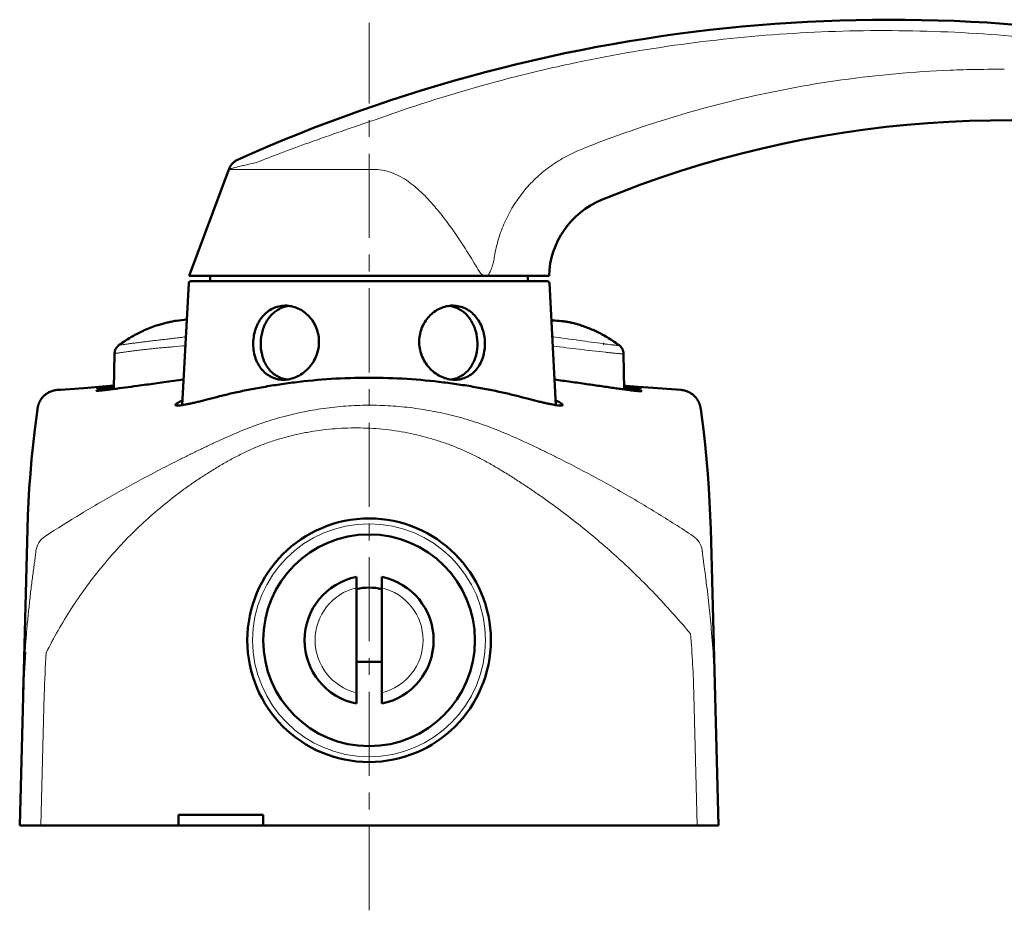
# Model space of a CAD drawing. Units: millimetres. Extents: x -350 to 400, y -281 to 282.
# Drawn here: x 208 to 301, y -265 to -181 of the extents above; entities that cross this region are included whole.
import ezdxf

# ---------------------------------------------------------------- set-up
doc = ezdxf.new("R2010")
doc.units = ezdxf.units.MM
doc.header["$LTSCALE"] = 0.25
doc.linetypes.add('CENTER', pattern=[50.8, 31.75, -6.35, 6.35, -6.35])
doc.layers.add('Layer0016', color=7, linetype='Continuous')

# ---------------------------------------------------------------- blocks, each defined once
blk = doc.blocks.new('DC_GROUP_K423CM_30')
at = {"layer": 'Layer0016', "color": 3, "linetype": 'Continuous', "lineweight": 50}
for p, q in [((228.26, -194.346), (228.19, -194.383)), ((227.549, -195.087), (227.512, -195.177)), ((227.59, -195), (227.549, -195.087)), ((227.636, -194.918), (227.59, -195)), ((227.687, -194.84), (227.636, -194.918)), ((227.741, -194.766), (227.687, -194.84)), ((227.799, -194.698), (227.741, -194.766)), ((227.859, -194.633), (227.799, -194.698)), ((227.922, -194.574), (227.859, -194.633)), ((227.987, -194.519), (227.922, -194.574)), ((228.054, -194.469), (227.987, -194.519)), ((228.122, -194.424), (228.054, -194.469)), ((228.19, -194.383), (228.122, -194.424))]:
    blk.add_line(p, q, dxfattribs=at)
blk = doc.blocks.new('DC_GROUP_K423CM_31')
at = {"layer": 'Layer0016', "color": 3, "linetype": 'Continuous', "lineweight": 50}
for p, q in [((216.897, -212.022), (216.865, -212.066)), ((216.93, -211.979), (216.897, -212.022)), ((216.966, -211.938), (216.93, -211.979)), ((217.004, -211.9), (216.966, -211.938)), ((217.043, -211.863), (217.004, -211.9)), ((217.085, -211.829), (217.043, -211.863)), ((217.112, -211.808), (217.085, -211.829)), ((216.701, -212.579), (216.7, -212.6)), ((216.704, -212.524), (216.701, -212.579)), ((216.711, -212.47), (216.704, -212.524)), ((216.72, -212.416), (216.711, -212.47)), ((216.733, -212.363), (216.72, -212.416)), ((216.748, -212.311), (216.733, -212.363)), ((216.766, -212.259), (216.748, -212.311)), ((216.787, -212.209), (216.766, -212.259)), ((216.811, -212.16), (216.787, -212.209)), ((216.837, -212.113), (216.811, -212.16)), ((216.865, -212.066), (216.837, -212.113))]:
    blk.add_line(p, q, dxfattribs=at)
blk = doc.blocks.new('DC_GROUP_K423CM_33')
at = {"layer": 'Layer0016', "color": 3, "linetype": 'Continuous', "lineweight": 50}
for p, q in [((264.379, -211.847), (264.36, -211.832)), ((264.408, -211.87), (264.379, -211.847)), ((264.438, -211.896), (264.408, -211.87)), ((264.468, -211.924), (264.438, -211.896)), ((264.497, -211.954), (264.468, -211.924)), ((264.526, -211.987), (264.497, -211.954)), ((264.555, -212.021), (264.526, -211.987)), ((264.582, -212.058), (264.555, -212.021)), ((264.609, -212.096), (264.582, -212.058)), ((264.634, -212.137), (264.609, -212.096)), ((264.657, -212.18), (264.634, -212.137)), ((264.679, -212.225), (264.657, -212.18)), ((264.699, -212.271), (264.679, -212.225)), ((264.717, -212.319), (264.699, -212.271)), ((264.732, -212.369), (264.717, -212.319)), ((264.745, -212.42), (264.732, -212.369)), ((264.756, -212.473), (264.745, -212.42)), ((264.763, -212.527), (264.756, -212.473)), ((264.768, -212.581), (264.763, -212.527)), ((264.77, -212.625), (264.768, -212.581))]:
    blk.add_line(p, q, dxfattribs=at)
blk = doc.blocks.new('DC_GROUP_K423CM_35')
at = {"layer": 'Layer0016', "color": 3, "linetype": 'Continuous', "lineweight": 50}
for p, q in [((272.055, -217.825), (272.053, -217.811)), ((272.055, -217.83), (272.055, -217.825))]:
    blk.add_line(p, q, dxfattribs=at)
blk = doc.blocks.new('DC_GROUP_K423CM_36')
at = {"layer": 'Layer0016', "color": 3, "linetype": 'Continuous', "lineweight": 50}
for p, q in [((270.314, -216.06), (270.201, -216.049)), ((270.415, -216.076), (270.314, -216.06)), ((270.515, -216.096), (270.415, -216.076)), ((270.613, -216.122), (270.515, -216.096)), ((270.708, -216.152), (270.613, -216.122)), ((270.8, -216.186), (270.708, -216.152)), ((270.888, -216.224), (270.8, -216.186)), ((270.973, -216.264), (270.888, -216.224)), ((271.053, -216.308), (270.973, -216.264)), ((271.129, -216.354), (271.053, -216.308)), ((271.201, -216.401), (271.129, -216.354)), ((271.268, -216.45), (271.201, -216.401)), ((271.331, -216.5), (271.268, -216.45)), ((271.39, -216.551), (271.331, -216.5)), ((271.445, -216.602), (271.39, -216.551)), ((271.497, -216.653), (271.445, -216.602)), ((271.544, -216.703), (271.497, -216.653)), ((271.588, -216.754), (271.544, -216.703)), ((271.629, -216.803), (271.588, -216.754)), ((271.666, -216.851), (271.629, -216.803)), ((271.699, -216.898), (271.666, -216.851)), ((271.73, -216.943), (271.699, -216.898)), ((271.758, -216.986), (271.73, -216.943)), ((271.783, -217.027), (271.758, -216.986)), ((271.805, -217.067), (271.783, -217.027)), ((271.826, -217.104), (271.805, -217.067)), ((271.844, -217.139), (271.826, -217.104)), ((271.861, -217.173), (271.844, -217.139)), ((271.876, -217.204), (271.861, -217.173)), ((271.889, -217.234), (271.876, -217.204)), ((271.902, -217.262), (271.889, -217.234)), ((271.913, -217.288), (271.902, -217.262)), ((271.923, -217.313), (271.913, -217.288)), ((271.932, -217.337), (271.923, -217.313)), ((271.94, -217.359), (271.932, -217.337)), ((271.948, -217.38), (271.94, -217.359)), ((271.955, -217.4), (271.948, -217.38)), ((271.961, -217.419), (271.955, -217.4)), ((271.967, -217.437), (271.961, -217.419)), ((271.973, -217.455), (271.967, -217.437)), ((271.978, -217.471), (271.973, -217.455)), ((271.982, -217.487), (271.978, -217.471)), ((271.987, -217.502), (271.982, -217.487)), ((271.991, -217.516), (271.987, -217.502)), ((271.995, -217.53), (271.991, -217.516)), ((271.998, -217.543), (271.995, -217.53)), ((272.001, -217.555), (271.998, -217.543)), ((272.005, -217.567), (272.001, -217.555)), ((272.007, -217.579), (272.005, -217.567)), ((272.01, -217.59), (272.007, -217.579)), ((272.013, -217.6), (272.01, -217.59)), ((272.015, -217.611), (272.013, -217.6)), ((272.017, -217.621), (272.015, -217.611)), ((272.019, -217.63), (272.017, -217.621))]:
    blk.add_line(p, q, dxfattribs=at)
blk = doc.blocks.new('DC_GROUP_K423CM_37')
at = {"layer": 'Layer0016', "color": 3, "linetype": 'Continuous', "lineweight": 50}
for p, q in [((209.977, -216.649), (209.929, -216.7)), ((210.028, -216.598), (209.977, -216.649)), ((210.084, -216.547), (210.028, -216.598)), ((210.143, -216.496), (210.084, -216.547)), ((210.206, -216.447), (210.143, -216.496)), ((210.274, -216.398), (210.206, -216.447)), ((210.346, -216.35), (210.274, -216.398)), ((210.422, -216.305), (210.346, -216.35)), ((210.502, -216.262), (210.422, -216.305)), ((210.587, -216.221), (210.502, -216.262)), ((210.675, -216.184), (210.587, -216.221)), ((210.767, -216.15), (210.675, -216.184)), ((210.862, -216.12), (210.767, -216.15)), ((210.96, -216.095), (210.862, -216.12)), ((211.059, -216.075), (210.96, -216.095)), ((211.161, -216.059), (211.059, -216.075)), ((211.269, -216.049), (211.161, -216.059)), ((209.455, -217.611), (209.452, -217.621)), ((209.457, -217.601), (209.455, -217.611)), ((209.46, -217.59), (209.457, -217.601)), ((209.462, -217.579), (209.46, -217.59)), ((209.465, -217.567), (209.462, -217.579)), ((209.468, -217.555), (209.465, -217.567)), ((209.472, -217.543), (209.468, -217.555)), ((209.475, -217.53), (209.472, -217.543)), ((209.479, -217.516), (209.475, -217.53)), ((209.483, -217.502), (209.479, -217.516)), ((209.487, -217.487), (209.483, -217.502)), ((209.492, -217.471), (209.487, -217.487)), ((209.497, -217.455), (209.492, -217.471)), ((209.503, -217.437), (209.497, -217.455)), ((209.509, -217.419), (209.503, -217.437)), ((209.515, -217.4), (209.509, -217.419)), ((209.522, -217.38), (209.515, -217.4)), ((209.53, -217.359), (209.522, -217.38)), ((209.538, -217.336), (209.53, -217.359)), ((209.547, -217.313), (209.538, -217.336)), ((209.557, -217.288), (209.547, -217.313)), ((209.568, -217.261), (209.557, -217.288)), ((209.581, -217.233), (209.568, -217.261)), ((209.594, -217.203), (209.581, -217.233)), ((209.609, -217.172), (209.594, -217.203)), ((209.626, -217.138), (209.609, -217.172)), ((209.645, -217.102), (209.626, -217.138)), ((209.665, -217.065), (209.645, -217.102)), ((209.688, -217.025), (209.665, -217.065)), ((209.714, -216.984), (209.688, -217.025)), ((209.742, -216.94), (209.714, -216.984)), ((209.773, -216.895), (209.742, -216.94)), ((209.807, -216.848), (209.773, -216.895)), ((209.844, -216.8), (209.807, -216.848)), ((209.885, -216.75), (209.844, -216.8)), ((209.929, -216.7), (209.885, -216.75)), ((209.452, -217.621), (209.448, -217.639))]:
    blk.add_line(p, q, dxfattribs=at)
blk = doc.blocks.new('DC_GROUP_K423CM_39')
at = {"layer": 'Layer0016', "color": 3, "linetype": 'Continuous', "lineweight": 50}
for p, q in [((209.341, -218.36), (209.157, -219.795)), ((209.414, -217.83), (209.341, -218.36)), ((209.157, -219.795), (208.997, -221.2)), ((208.997, -221.2), (208.859, -222.589)), ((208.859, -222.589), (208.741, -223.962)), ((208.741, -223.962), (208.645, -225.307)), ((208.645, -225.307), (208.568, -226.619)), ((208.568, -226.619), (208.51, -227.909)), ((208.51, -227.909), (208.468, -229.182))]:
    blk.add_line(p, q, dxfattribs=at)
blk = doc.blocks.new('DC_GROUP_K423CM_40')
at = {"layer": 'Layer0016', "color": 3, "linetype": 'Continuous', "lineweight": 50}
for p, q in [((218.226, -211.076), (218.092, -211.155)), ((218.359, -210.998), (218.226, -211.076)), ((218.492, -210.922), (218.359, -210.998)), ((218.625, -210.849), (218.492, -210.922)), ((218.757, -210.777), (218.625, -210.849)), ((218.89, -210.708), (218.757, -210.777)), ((219.021, -210.641), (218.89, -210.708)), ((219.153, -210.576), (219.021, -210.641)), ((219.284, -210.513), (219.153, -210.576)), ((219.414, -210.453), (219.284, -210.513)), ((217.166, -211.77), (217.112, -211.808)), ((217.297, -211.676), (217.166, -211.77)), ((217.429, -211.585), (217.297, -211.676)), ((217.561, -211.495), (217.429, -211.585)), ((217.693, -211.407), (217.561, -211.495)), ((217.826, -211.321), (217.693, -211.407)), ((217.959, -211.237), (217.826, -211.321)), ((218.092, -211.155), (217.959, -211.237))]:
    blk.add_line(p, q, dxfattribs=at)
blk = doc.blocks.new('DC_GROUP_K423CM_43')
at = {"layer": 'Layer0016', "color": 3, "linetype": 'Continuous', "lineweight": 50}
for p, q in [((272.129, -218.361), (272.055, -217.83)), ((272.313, -219.796), (272.129, -218.361)), ((272.473, -221.201), (272.313, -219.796)), ((272.611, -222.589), (272.473, -221.201)), ((272.728, -223.962), (272.611, -222.589)), ((272.825, -225.307), (272.728, -223.962)), ((272.902, -226.619), (272.825, -225.307)), ((272.96, -227.909), (272.902, -226.619)), ((273.002, -229.182), (272.96, -227.909))]:
    blk.add_line(p, q, dxfattribs=at)
blk = doc.blocks.new('DC_GROUP_K423CM_44')
at = {"layer": 'Layer0016', "color": 3, "linetype": 'Continuous', "lineweight": 50}
for p, q in [((259.962, -209.721), (259.856, -209.695)), ((260.07, -209.748), (259.962, -209.721)), ((260.179, -209.777), (260.07, -209.748)), ((260.291, -209.808), (260.179, -209.777)), ((260.404, -209.841), (260.291, -209.808)), ((260.52, -209.875), (260.404, -209.841)), ((260.637, -209.911), (260.52, -209.875)), ((260.756, -209.949), (260.637, -209.911)), ((260.876, -209.989), (260.756, -209.949)), ((260.998, -210.031), (260.876, -209.989)), ((261.122, -210.074), (260.998, -210.031)), ((261.247, -210.12), (261.122, -210.074)), ((261.373, -210.168), (261.247, -210.12)), ((261.5, -210.219), (261.373, -210.168)), ((261.629, -210.271), (261.5, -210.219)), ((261.759, -210.326), (261.629, -210.271)), ((261.889, -210.383), (261.759, -210.326)), ((262.021, -210.442), (261.889, -210.383)), ((262.153, -210.503), (262.021, -210.442)), ((262.285, -210.566), (262.153, -210.503)), ((262.419, -210.632), (262.285, -210.566)), ((262.552, -210.7), (262.419, -210.632)), ((262.686, -210.77), (262.552, -210.7)), ((262.82, -210.843), (262.686, -210.77)), ((262.955, -210.918), (262.82, -210.843)), ((263.09, -210.995), (262.955, -210.918)), ((263.224, -211.074), (263.09, -210.995)), ((263.359, -211.155), (263.224, -211.074)), ((263.494, -211.239), (263.359, -211.155)), ((263.628, -211.325), (263.494, -211.239)), ((263.762, -211.413), (263.628, -211.325)), ((263.896, -211.502), (263.762, -211.413)), ((264.029, -211.594), (263.896, -211.502)), ((264.162, -211.688), (264.029, -211.594)), ((264.294, -211.784), (264.162, -211.688)), ((264.36, -211.832), (264.294, -211.784))]:
    blk.add_line(p, q, dxfattribs=at)
blk = doc.blocks.new('DC_GROUP_K423CM_45')
at = {"layer": 'Layer0016', "color": 3, "linetype": 'Continuous', "lineweight": 50}
for p, q in [((211.578, -216.026), (211.269, -216.049)), ((212.908, -215.929), (211.578, -216.026))]:
    blk.add_line(p, q, dxfattribs=at)
blk = doc.blocks.new('DC_GROUP_K423CM_46')
at = {"layer": 'Layer0016', "color": 3, "linetype": 'Continuous', "lineweight": 50}
for p, q in [((220.661, -209.963), (220.545, -210.001)), ((220.778, -209.925), (220.661, -209.963)), ((220.893, -209.889), (220.778, -209.925)), ((221.007, -209.855), (220.893, -209.889)), ((221.119, -209.822), (221.007, -209.855)), ((221.228, -209.792), (221.119, -209.822)), ((221.336, -209.762), (221.228, -209.792)), ((221.443, -209.735), (221.336, -209.762)), ((221.547, -209.709), (221.443, -209.735)), ((221.649, -209.685), (221.547, -209.709)), ((221.749, -209.662), (221.649, -209.685)), ((221.847, -209.64), (221.749, -209.662)), ((221.943, -209.62), (221.847, -209.64)), ((222.019, -209.604), (221.943, -209.62))]:
    blk.add_line(p, q, dxfattribs=at)

msp = doc.modelspace()

# ---------------------------------------------------------------- linework, layer by layer
at = {"layer": 'Layer0016', "color": 4, "linetype": 'CENTER', "lineweight": 13}
msp.add_line((240.735, -265.183), (240.735, -181.379), dxfattribs=at)
at = {"layer": 'Layer0016', "color": 3, "linetype": 'Continuous', "lineweight": 50}
for p, q in [((300.735, -190.583), (300.735, -190.502)), ((228.304, -194.326), (228.26, -194.346)), ((227.491, -195.236), (223.735, -205.283)), ((227.491, -195.236), (227.512, -195.177)), ((227.51, -195.184), (227.505, -195.197)), ((223.735, -205.283), (257.735, -205.283)), ((225.735, -205.283), (225.735, -205.783)), ((255.735, -205.283), (255.735, -205.783)), ((223.095, -217.482), (223.698, -205.973)), ((223.898, -205.783), (257.572, -205.783)), ((258.375, -217.482), (257.772, -205.973)), ((219.435, -210.443), (220.545, -210.001)), ((259.856, -209.695), (259.769, -209.674)), ((219.435, -210.443), (219.414, -210.453)), ((262.907, -211.688), (262.852, -211.68)), ((216.7, -212.6), (216.642, -215.952)), ((264.829, -215.994), (264.77, -212.625)), ((215.557, -215.725), (214.182, -215.833)), ((216.647, -215.636), (215.557, -215.725)), ((216.569, -215.657), (216.582, -215.655)), ((216.645, -215.705), (216.575, -215.712)), ((216.582, -215.655), (216.646, -215.649)), ((264.982, -215.649), (264.822, -215.636)), ((264.824, -215.659), (264.882, -215.665)), ((266.164, -215.745), (264.982, -215.649)), ((267.559, -215.853), (266.164, -215.745)), ((214.182, -215.833), (212.908, -215.929)), ((264.827, -215.836), (264.914, -215.85)), ((268.854, -215.951), (267.559, -215.853)), ((270.201, -216.049), (268.854, -215.951)), ((209.416, -217.816), (209.414, -217.831)), ((209.419, -217.802), (209.416, -217.816)), ((209.421, -217.787), (209.419, -217.802)), ((209.423, -217.771), (209.421, -217.787)), ((209.426, -217.754), (209.423, -217.771)), ((209.428, -217.742), (209.426, -217.754)), ((209.43, -217.73), (209.428, -217.742)), ((209.433, -217.717), (209.43, -217.73)), ((209.435, -217.703), (209.433, -217.717)), ((209.438, -217.689), (209.435, -217.703)), ((209.441, -217.673), (209.438, -217.689)), ((209.444, -217.657), (209.441, -217.673)), ((209.448, -217.639), (209.444, -217.657)), ((272.023, -217.648), (272.019, -217.63)), ((272.027, -217.665), (272.023, -217.648)), ((272.03, -217.681), (272.027, -217.665)), ((272.033, -217.696), (272.03, -217.681)), ((272.036, -217.71), (272.033, -217.696)), ((272.038, -217.723), (272.036, -217.71)), ((272.04, -217.736), (272.038, -217.723)), ((272.043, -217.748), (272.04, -217.736)), ((272.045, -217.765), (272.043, -217.748)), ((272.048, -217.781), (272.045, -217.765)), ((272.05, -217.797), (272.048, -217.781)), ((272.053, -217.811), (272.05, -217.797)), ((207.735, -257.183), (208.468, -229.176)), ((273.001, -229.176), (273.735, -257.183)), ((239.535, -245.664), (239.535, -233.703)), ((241.935, -245.664), (241.935, -233.703)), ((239.535, -241.708), (241.935, -241.708)), ((222.735, -257.183), (222.735, -256.183)), ((230.735, -256.183), (222.735, -256.183)), ((230.735, -257.183), (230.735, -256.183)), ((207.735, -257.183), (273.735, -257.183))]:
    msp.add_line(p, q, dxfattribs=at)
at = {"layer": 'Layer0016', "color": 4, "linetype": 'Continuous', "lineweight": 13}
for p, q in [((227.491, -195.236), (241.311, -195.236)), ((219.579, -211.493), (219.527, -211.5)), ((219.365, -212.251), (219.313, -212.257)), ((263.165, -212.497), (263.103, -212.49)), ((209.734, -257.183), (210.058, -244.815)), ((271.412, -244.815), (271.736, -257.183))]:
    msp.add_line(p, q, dxfattribs=at)
at = {"layer": 'Layer0016', "color": 3, "linetype": 'Continuous', "lineweight": 50}
for radius in [11.5, 10]:
    msp.add_circle((240.735, -239.683), radius, dxfattribs=at)
at = {"layer": 'Layer0016', "color": 4, "linetype": 'Continuous', "lineweight": 13}
msp.add_circle((240.735, -239.683), 11, dxfattribs=at)
at = {"layer": 'Layer0016', "color": 3, "linetype": 'Continuous', "lineweight": 50}
for centre, radius, start, end in [((289.926, -331.083), 150, 76.40951, 114.25579), ((300.735, -290.583), 100, 75.93013, 112.36262), ((265.732, -205.502), 8, 112.36263, 178.43191), ((223.898, -205.983), 0.2, 90, 177), ((257.572, -205.983), 0.2, 3, 90), ((233.507, -210.81), 2.724, 103.87472, 104.29998), ((233.523, -210.879), 2.796, 97.26106, 103.85558), ((247.946, -210.879), 2.796, 76.15485, 82.73033), ((247.962, -210.81), 2.725, 75.70018, 76.13588), ((224.27, -220.844), 11.463, 98.6496, 101.32604), ((224.267, -220.825), 11.444, 93.75324, 98.64916), ((257.449, -222.288), 12.825, 86.13471, 87.73794), ((233.322, -212.506), 2.576, 255.28185, 255.66721), ((233.328, -212.481), 2.602, 255.67384, 262.73293), ((248.14, -212.471), 2.612, 277.29113, 284.31281), ((248.148, -212.506), 2.576, 284.33279, 284.71728), ((240.735, -239.683), 6.1, 101.3453, 258.6547), ((240.735, -239.683), 6.1, 281.3453, 78.6547), ((240.735, -239.683), 4.975, 76.04227, 103.95773), ((308.691, -247.466), 100.667, 176.20313, 178.50105)]:
    msp.add_arc(centre, radius, start, end, dxfattribs=at)
at = {"layer": 'Layer0016', "color": 4, "linetype": 'Continuous', "lineweight": 13}
for centre, radius, start, end in [((317.478, 273.904), 489.424, 263.02952, 263.62127), ((211.233, -231.522), 1.991, 124.03017, 170.88278), ((270.238, -231.503), 1.991, 9.1126, 55.97069), ((240.735, -239.683), 5.1, 103.60896, 256.39104), ((240.735, -239.683), 5.1, 283.60896, 76.39104), ((172.34, -247.486), 101.107, 1.5039, 4.82467), ((172.3, -247.417), 99.146, 1.50394, 4.82308), ((308.732, -247.397), 98.708, 176.20433, 178.50108)]:
    msp.add_arc(centre, radius, start, end, dxfattribs=at)
for points, knots in [([(324.897, -186.659), (321.472, -185.768), (314.551, -184.243), (304.029, -182.744), (293.425, -182.039), (282.798, -182.132), (272.209, -183.024), (261.716, -184.708), (251.38, -187.176), (244.631, -189.336), (241.304, -190.54)], [0, 0, 0, 0, 0.125014, 0.250021, 0.375023, 0.500021, 0.625017, 0.750011, 0.875005, 1, 1, 1, 1]), ([(300.735, -185.77), (299.88, -185.762), (298.171, -185.77), (294.754, -185.868), (288.784, -186.257), (280.307, -187.437), (270.327, -189.841), (263.859, -192.088), (260.69, -193.367)], [0, 0, 0, 0, 0.062519, 0.125038, 0.250065, 0.500043, 0.750019, 1, 1, 1, 1]), ([(241.304, -190.54), (239.22, -191.231), (236.232, -192.266), (232.517, -193.635), (230.868, -194.264), (230.124, -194.554)], [0, 0, 0, 0, 0.554449, 0.798331, 1, 1, 1, 1]), ([(260.69, -193.367), (260.168, -193.576), (259.15, -194.061), (257.728, -194.974), (256.433, -196.061), (255.287, -197.305), (254.31, -198.685), (253.52, -200.181), (252.929, -201.766), (252.676, -202.865), (252.585, -203.421)], [0, 0, 0, 0, 0.124961, 0.249926, 0.374901, 0.499889, 0.624893, 0.749913, 0.874949, 1, 1, 1, 1]), ([(230.124, -194.554), (229.932, -194.598), (229.567, -194.684), (229.053, -194.806), (228.666, -194.9), (228.39, -194.968), (228.211, -195.012), (228.051, -195.052), (227.911, -195.087), (227.791, -195.118), (227.704, -195.141), (227.645, -195.156), (227.609, -195.166), (227.578, -195.174), (227.553, -195.181), (227.533, -195.187), (227.52, -195.191), (227.512, -195.194), (227.509, -195.195), (227.506, -195.196), (227.505, -195.197), (227.505, -195.197)], [0, 0, 0, 0, 0.219804, 0.416355, 0.587669, 0.663238, 0.731749, 0.792962, 0.846641, 0.892568, 0.930543, 0.946492, 0.960391, 0.972221, 0.981968, 0.989623, 0.995175, 0.997162, 0.998624, 0.999564, 1, 1, 1, 1]), ([(251.245, -205.031), (250.94, -204.511), (250.32, -203.477), (249.346, -201.953), (248.317, -200.465), (247.215, -199.03), (246.213, -197.902), (245.339, -197.07), (244.64, -196.495), (243.889, -195.988), (243.08, -195.577), (242.215, -195.302), (241.612, -195.236), (241.311, -195.236)], [0, 0, 0, 0, 0.12503, 0.250059, 0.375086, 0.500109, 0.625117, 0.687637, 0.750154, 0.812662, 0.875147, 0.937594, 1, 1, 1, 1]), ([(252.585, -203.421), (252.557, -203.593), (252.492, -203.933), (252.382, -204.35), (252.268, -204.67), (252.168, -204.896), (252.049, -205.104), (251.951, -205.228), (251.898, -205.283)], [0, 0, 0, 0, 0.259988, 0.516838, 0.642853, 0.766175, 0.885659, 1, 1, 1, 1]), ([(251.245, -205.031), (251.344, -205.108), (251.548, -205.235), (251.787, -205.283), (251.898, -205.283)], [0, 0, 0, 0, 0.530859, 1, 1, 1, 1]), ([(223.433, -211.029), (223.246, -211.052), (222.878, -211.096), (222.336, -211.162), (221.898, -211.213), (221.56, -211.254), (221.319, -211.284), (221.086, -211.311), (220.787, -211.344), (220.423, -211.39), (219.997, -211.441), (219.717, -211.476), (219.579, -211.493)], [0, 0, 0, 0, 0.145388, 0.286599, 0.421808, 0.48664, 0.549396, 0.609627, 0.667864, 0.781877, 0.89261, 1, 1, 1, 1]), ([(262.852, -211.68), (262.101, -211.58), (260.496, -211.357), (258.891, -211.13), (258.036, -211.011)], [0, 0, 0, 0, 0.466943, 1, 1, 1, 1]), ([(219.527, -211.5), (219.37, -211.519), (219.137, -211.549), (218.829, -211.588), (218.606, -211.616), (218.388, -211.643), (218.178, -211.672), (217.981, -211.7), (217.801, -211.724), (217.64, -211.747), (217.5, -211.767), (217.381, -211.783), (217.295, -211.793), (217.237, -211.8), (217.203, -211.804), (217.174, -211.807), (217.153, -211.808), (217.139, -211.809), (217.131, -211.81), (217.124, -211.81), (217.119, -211.81), (217.115, -211.81), (217.113, -211.81), (217.111, -211.809), (217.112, -211.808), (217.112, -211.808)], [0, 0, 0, 0, 0.194891, 0.289411, 0.381882, 0.47214, 0.560078, 0.642596, 0.717156, 0.783816, 0.842048, 0.891478, 0.931802, 0.948492, 0.962846, 0.974848, 0.984483, 0.98841, 0.991742, 0.994479, 0.996623, 0.998176, 0.999148, 0.999591, 1, 1, 1, 1]), ([(223.389, -211.867), (223.005, -211.902), (222.439, -211.953), (221.786, -212.009), (221.434, -212.039), (221.104, -212.068), (220.784, -212.093), (220.473, -212.126), (220.172, -212.159), (219.803, -212.2), (219.51, -212.234), (219.365, -212.251)], [0, 0, 0, 0, 0.286655, 0.421622, 0.486285, 0.54883, 0.667143, 0.724449, 0.781065, 0.892049, 1, 1, 1, 1]), ([(264.36, -211.832), (264.361, -211.833), (264.363, -211.834), (264.363, -211.839), (264.359, -211.841), (264.352, -211.842), (264.342, -211.844), (264.322, -211.845), (264.289, -211.844), (264.24, -211.842), (264.178, -211.838), (264.103, -211.832), (264.016, -211.824), (263.917, -211.813), (263.805, -211.801), (263.682, -211.787), (263.495, -211.764), (263.236, -211.731), (263.021, -211.703), (262.907, -211.688)], [0, 0, 0, 0, 0.003103, 0.005014, 0.007805, 0.012503, 0.019322, 0.02832, 0.052917, 0.086328, 0.128516, 0.179405, 0.238886, 0.306822, 0.383044, 0.467333, 0.559399, 0.765766, 1, 1, 1, 1]), ([(219.313, -212.257), (219.145, -212.277), (218.896, -212.308), (218.567, -212.349), (218.327, -212.38), (218.093, -212.411), (217.867, -212.445), (217.655, -212.473), (217.461, -212.5), (217.288, -212.524), (217.137, -212.545), (217.024, -212.56), (216.945, -212.57), (216.894, -212.577), (216.85, -212.583), (216.811, -212.587), (216.778, -212.591), (216.75, -212.595), (216.732, -212.597), (216.72, -212.598), (216.713, -212.599), (216.708, -212.599), (216.703, -212.6), (216.702, -212.6), (216.7, -212.6), (216.7, -212.6)], [0, 0, 0, 0, 0.192426, 0.285923, 0.377564, 0.467338, 0.55504, 0.636972, 0.711269, 0.77771, 0.83591, 0.885602, 0.907182, 0.926553, 0.943696, 0.958595, 0.971231, 0.981587, 0.989647, 0.992813, 0.995402, 0.997416, 0.998852, 0.999712, 1, 1, 1, 1]), ([(264.77, -212.625), (264.77, -212.628), (264.763, -212.631), (264.754, -212.632), (264.736, -212.635), (264.707, -212.636), (264.66, -212.635), (264.602, -212.633), (264.53, -212.629), (264.445, -212.623), (264.308, -212.613), (264.107, -212.595), (263.831, -212.568), (263.512, -212.535), (263.285, -212.51), (263.165, -212.497)], [0, 0, 0, 0, 0.005178, 0.010412, 0.017613, 0.038036, 0.066533, 0.103084, 0.147633, 0.200087, 0.260333, 0.403602, 0.575891, 0.775309, 1, 1, 1, 1]), ([(210.119, -229.872), (211.253, -229.141), (213.56, -227.703), (216.508, -225.989), (218.92, -224.659), (220.76, -223.682), (222.31, -222.888), (223.562, -222.265), (224.505, -221.804), (225.454, -221.348), (226.408, -220.902), (227.37, -220.47), (228.338, -220.05), (229.314, -219.649), (230.305, -219.283), (231.306, -218.948), (232.655, -218.547), (234.365, -218.131), (236.445, -217.77), (238.544, -217.549), (240.653, -217.468), (242.762, -217.528), (244.862, -217.726), (246.944, -218.062), (248.656, -218.455), (250.009, -218.835), (251.013, -219.153), (251.841, -219.444), (252.497, -219.694), (253.149, -219.954), (253.958, -220.293), (254.921, -220.715), (255.876, -221.154), (256.824, -221.605), (257.767, -222.065), (259.02, -222.687), (261.194, -223.801), (264.255, -225.471), (267.85, -227.594), (270.194, -229.088), (271.352, -229.854)], [0, 0, 0, 0, 0.060471, 0.121821, 0.152783, 0.183905, 0.215165, 0.230838, 0.246535, 0.262252, 0.277989, 0.293741, 0.309503, 0.32527, 0.341037, 0.356802, 0.372566, 0.404086, 0.435601, 0.467109, 0.498611, 0.530104, 0.56159, 0.593067, 0.624536, 0.64027, 0.656001, 0.671731, 0.679596, 0.687461, 0.703184, 0.718895, 0.734591, 0.750274, 0.76595, 0.781619, 0.812931, 0.875448, 0.937809, 1, 1, 1, 1]), ([(210.24, -240.862), (210.949, -239.444), (212.52, -236.681), (215.318, -232.822), (217.997, -229.886), (220.328, -227.732), (221.859, -226.47), (223.125, -225.513), (224.095, -224.823), (225.084, -224.161), (226.09, -223.525), (227.115, -222.92), (227.986, -222.446), (228.694, -222.087), (229.229, -221.827), (229.771, -221.579), (230.319, -221.348), (230.874, -221.133), (231.436, -220.936), (232.003, -220.755), (232.764, -220.53), (233.725, -220.282), (235.278, -219.959), (237.247, -219.691), (239.628, -219.592), (242.008, -219.717), (244.366, -220.065), (246.295, -220.537), (247.807, -221.023), (248.922, -221.439), (249.834, -221.83), (250.552, -222.168), (251.084, -222.434), (251.61, -222.714), (252.304, -223.097), (253.163, -223.594), (254.176, -224.219), (255.174, -224.867), (256.163, -225.529), (257.469, -226.431), (259.071, -227.6), (260.948, -229.064), (262.777, -230.589), (265.145, -232.701), (267.973, -235.486), (270.082, -237.86), (271.095, -239.081)], [0, 0, 0, 0, 0.062466, 0.124935, 0.187407, 0.218657, 0.249908, 0.265535, 0.281163, 0.296791, 0.312419, 0.328047, 0.343676, 0.351491, 0.359305, 0.36712, 0.374935, 0.38275, 0.390565, 0.39838, 0.406195, 0.421824, 0.437454, 0.468705, 0.499957, 0.531208, 0.56246, 0.59371, 0.609339, 0.624968, 0.640597, 0.648412, 0.656226, 0.664041, 0.671855, 0.687484, 0.703112, 0.71874, 0.734369, 0.749997, 0.781251, 0.812506, 0.843759, 0.875012, 0.937507, 1, 1, 1, 1]), ([(208.245, -240.799), (208.276, -240.324), (208.346, -239.375), (208.469, -237.956), (208.611, -236.55), (208.742, -235.393), (208.852, -234.485), (208.935, -233.828), (209.017, -233.201), (209.095, -232.618), (209.155, -232.171), (209.197, -231.854), (209.222, -231.656), (209.242, -231.491), (209.257, -231.363), (209.265, -231.272), (209.268, -231.224), (209.267, -231.207)], [0, 0, 0, 0, 0.148162, 0.295932, 0.442746, 0.587377, 0.658112, 0.727034, 0.793143, 0.854852, 0.909717, 0.933546, 0.954337, 0.971638, 0.985099, 0.994543, 1, 1, 1, 1]), ([(272.203, -231.188), (272.203, -231.202), (272.205, -231.24), (272.21, -231.309), (272.22, -231.405), (272.234, -231.526), (272.252, -231.671), (272.282, -231.904), (272.325, -232.238), (272.384, -232.681), (272.449, -233.169), (272.517, -233.69), (272.611, -234.429), (272.727, -235.388), (272.859, -236.566), (272.981, -237.768), (273.054, -238.576), (273.088, -238.982)], [0, 0, 0, 0, 0.005445, 0.014361, 0.026694, 0.042292, 0.060933, 0.082344, 0.132297, 0.189863, 0.253095, 0.320488, 0.390926, 0.5379, 0.689803, 0.844298, 1, 1, 1, 1])]:
    msp.add_open_spline(points, degree=3, knots=knots, dxfattribs=at)
at = {"layer": 'Layer0016', "color": 3, "linetype": 'Continuous', "lineweight": 50}
for points, knots in [([(229.793, -211.583), (229.804, -211.13), (229.925, -210.45), (230.292, -209.636), (230.658, -209.102), (231.109, -208.661), (231.631, -208.333), (232.206, -208.129), (232.61, -208.084), (232.811, -208.083)], [0, 0, 0, 0, 0.266449, 0.396395, 0.522405, 0.644549, 0.763794, 0.881706, 1, 1, 1, 1]), ([(232.557, -208.257), (232.407, -208.314), (232.114, -208.457), (231.716, -208.747), (231.365, -209.106), (231.068, -209.525), (230.828, -209.995), (230.59, -210.674), (230.51, -211.219), (230.501, -211.583)], [0, 0, 0, 0, 0.116557, 0.234646, 0.355222, 0.478946, 0.605961, 0.735872, 1, 1, 1, 1]), ([(232.557, -208.257), (232.579, -208.249), (232.67, -208.216), (232.764, -208.188), (232.834, -208.17)], [0, 0, 0, 0, 0.247777, 1, 1, 1, 1]), ([(232.811, -208.083), (233.016, -208.083), (233.432, -208.129), (234.033, -208.33), (234.592, -208.656), (235.086, -209.094), (235.493, -209.627), (235.794, -210.236), (235.975, -210.897), (236.007, -211.355), (236.002, -211.583)], [0, 0, 0, 0, 0.11705, 0.236684, 0.359092, 0.484039, 0.611081, 0.739721, 0.869495, 1, 1, 1, 1]), ([(245.468, -211.583), (245.462, -211.355), (245.495, -210.897), (245.675, -210.236), (245.977, -209.627), (246.384, -209.094), (246.878, -208.656), (247.437, -208.33), (248.037, -208.129), (248.453, -208.083), (248.658, -208.083)], [0, 0, 0, 0, 0.130505, 0.260278, 0.388919, 0.515961, 0.640908, 0.763315, 0.88295, 1, 1, 1, 1]), ([(248.635, -208.17), (248.659, -208.176), (248.753, -208.201), (248.845, -208.232), (248.913, -208.257)], [0, 0, 0, 0, 0.25201, 1, 1, 1, 1]), ([(248.658, -208.083), (248.86, -208.084), (249.264, -208.129), (249.839, -208.333), (250.361, -208.661), (250.811, -209.102), (251.178, -209.636), (251.545, -210.45), (251.666, -211.13), (251.677, -211.583)], [0, 0, 0, 0, 0.118294, 0.236206, 0.355452, 0.477596, 0.603606, 0.733552, 1, 1, 1, 1]), ([(250.968, -211.583), (250.959, -211.219), (250.879, -210.674), (250.641, -209.995), (250.402, -209.525), (250.105, -209.106), (249.754, -208.747), (249.356, -208.457), (249.063, -208.314), (248.913, -208.257)], [0, 0, 0, 0, 0.264128, 0.394039, 0.521054, 0.644778, 0.765354, 0.883443, 1, 1, 1, 1]), ([(259.653, -209.652), (259.616, -209.645), (259.53, -209.632), (259.331, -209.6), (258.923, -209.544), (258.561, -209.509), (258.313, -209.492)], [0, 0, 0, 0, 0.08331, 0.192902, 0.447305, 1, 1, 1, 1]), ([(259.769, -209.674), (259.761, -209.673), (259.722, -209.664), (259.684, -209.657), (259.653, -209.652)], [0, 0, 0, 0, 0.207396, 1, 1, 1, 1]), ([(232.642, -215.083), (232.441, -215.083), (232.04, -215.038), (231.471, -214.834), (230.964, -214.503), (230.535, -214.062), (230.195, -213.528), (229.867, -212.711), (229.782, -212.034), (229.793, -211.583)], [0, 0, 0, 0, 0.119951, 0.238215, 0.356765, 0.477615, 0.602291, 0.731454, 1, 1, 1, 1]), ([(230.501, -211.583), (230.492, -211.973), (230.553, -212.557), (230.791, -213.282), (231.041, -213.773), (231.359, -214.203), (231.742, -214.56), (232.181, -214.834), (232.502, -214.954), (232.667, -214.998)], [0, 0, 0, 0, 0.268276, 0.39813, 0.524021, 0.6461, 0.765188, 0.882621, 1, 1, 1, 1]), ([(236.002, -211.583), (235.996, -211.814), (235.94, -212.274), (235.727, -212.934), (235.397, -213.54), (234.966, -214.07), (234.454, -214.507), (233.881, -214.834), (233.27, -215.037), (232.849, -215.084), (232.642, -215.083)], [0, 0, 0, 0, 0.129402, 0.25873, 0.387502, 0.515107, 0.640823, 0.763889, 0.883682, 1, 1, 1, 1]), ([(248.828, -215.083), (248.621, -215.084), (248.199, -215.037), (247.589, -214.834), (247.016, -214.507), (246.503, -214.07), (246.073, -213.54), (245.743, -212.934), (245.53, -212.274), (245.474, -211.814), (245.468, -211.583)], [0, 0, 0, 0, 0.116319, 0.236112, 0.359178, 0.484894, 0.612499, 0.74127, 0.870598, 1, 1, 1, 1]), ([(248.802, -214.998), (248.967, -214.954), (249.289, -214.834), (249.728, -214.561), (250.11, -214.203), (250.429, -213.773), (250.679, -213.282), (250.917, -212.557), (250.978, -211.973), (250.968, -211.583)], [0, 0, 0, 0, 0.117379, 0.234812, 0.353901, 0.475979, 0.60187, 0.731724, 1, 1, 1, 1]), ([(251.677, -211.583), (251.688, -212.034), (251.602, -212.711), (251.275, -213.528), (250.935, -214.062), (250.506, -214.503), (249.999, -214.834), (249.43, -215.038), (249.029, -215.083), (248.828, -215.083)], [0, 0, 0, 0, 0.268545, 0.397708, 0.522384, 0.643234, 0.761784, 0.880049, 1, 1, 1, 1]), ([(215.012, -215.847), (215.011, -215.846), (215.017, -215.843), (215.023, -215.842), (215.033, -215.839), (215.046, -215.837), (215.07, -215.832), (215.108, -215.826), (215.163, -215.817), (215.23, -215.808), (215.311, -215.797), (215.443, -215.78), (215.638, -215.757), (215.908, -215.726), (216.224, -215.692), (216.449, -215.669), (216.569, -215.657)], [0, 0, 0, 0, 0.003036, 0.007447, 0.013896, 0.022397, 0.032952, 0.060223, 0.095682, 0.139267, 0.190908, 0.250517, 0.393261, 0.566597, 0.769343, 1, 1, 1, 1]), ([(216.575, -215.712), (216.46, -215.724), (216.241, -215.746), (215.933, -215.777), (215.666, -215.803), (215.471, -215.82), (215.337, -215.831), (215.255, -215.838), (215.184, -215.843), (215.126, -215.847), (215.08, -215.849), (215.05, -215.85), (215.031, -215.85), (215.022, -215.85), (215.016, -215.849), (215.013, -215.848), (215.012, -215.847)], [0, 0, 0, 0, 0.222185, 0.420188, 0.591662, 0.734629, 0.794938, 0.847603, 0.892517, 0.92964, 0.958945, 0.980415, 0.988214, 0.994059, 0.997965, 1, 1, 1, 1]), ([(219.704, -215.546), (219.419, -215.584), (218.367, -215.726), (217.314, -215.866), (216.545, -215.965)], [0, 0, 0, 0, 0.270099, 1, 1, 1, 1]), ([(223.222, -215.064), (222.596, -215.149), (221.424, -215.31), (220.251, -215.472), (219.704, -215.546)], [0, 0, 0, 0, 0.533389, 1, 1, 1, 1]), ([(259.022, -217.466), (259.022, -217.472), (259.017, -217.487), (258.997, -217.503), (258.968, -217.515), (258.928, -217.523), (258.878, -217.527), (258.817, -217.528), (258.744, -217.526), (258.626, -217.517), (258.451, -217.495), (258.21, -217.456), (257.926, -217.401), (257.601, -217.332), (257.236, -217.249), (256.672, -217.112), (255.877, -216.907), (254.819, -216.631), (253.851, -216.396), (253.011, -216.21), (252.094, -216.02), (250.883, -215.792), (249.355, -215.54), (247.162, -215.238), (244.28, -214.967), (240.735, -214.854), (237.189, -214.967), (234.307, -215.238), (232.115, -215.54), (230.587, -215.792), (229.375, -216.02), (228.459, -216.21), (227.619, -216.396), (226.651, -216.631), (225.593, -216.907), (224.798, -217.112), (224.233, -217.249), (223.868, -217.332), (223.544, -217.401), (223.26, -217.456), (223.019, -217.495), (222.844, -217.517), (222.725, -217.526), (222.653, -217.528), (222.592, -217.527), (222.541, -217.523), (222.502, -217.515), (222.472, -217.503), (222.453, -217.487), (222.448, -217.472), (222.448, -217.466)], [0, 0, 0, 0, 0.000542, 0.001167, 0.001992, 0.003072, 0.004432, 0.006083, 0.00803, 0.010276, 0.015672, 0.022268, 0.030053, 0.039006, 0.049104, 0.060315, 0.085934, 0.115515, 0.14867, 0.166476, 0.185047, 0.224326, 0.266166, 0.310197, 0.40323, 0.5, 0.59677, 0.689803, 0.733834, 0.775674, 0.814953, 0.833524, 0.85133, 0.884485, 0.914066, 0.939685, 0.950896, 0.960994, 0.969947, 0.977732, 0.984328, 0.989724, 0.99197, 0.993917, 0.995568, 0.996928, 0.998008, 0.998833, 0.999458, 1, 1, 1, 1]), ([(266.488, -216.16), (266.487, -216.161), (266.48, -216.163), (266.469, -216.165), (266.452, -216.167), (266.42, -216.167), (266.368, -216.166), (266.291, -216.162), (266.194, -216.155), (266.078, -216.144), (265.944, -216.131), (265.791, -216.114), (265.62, -216.094), (265.356, -216.063), (264.986, -216.015), (264.494, -215.95), (263.944, -215.874), (263.34, -215.789), (262.69, -215.696), (262, -215.597), (261.026, -215.456), (259.772, -215.276), (258.758, -215.134), (258.248, -215.064)], [0, 0, 0, 0, 0.000861, 0.002271, 0.004263, 0.006845, 0.013792, 0.023109, 0.034774, 0.04876, 0.065033, 0.083556, 0.104284, 0.127168, 0.179158, 0.238987, 0.306046, 0.379643, 0.458914, 0.542942, 0.630903, 0.814125, 1, 1, 1, 1]), ([(266.461, -215.869), (266.46, -215.87), (266.457, -215.871), (266.451, -215.871), (266.441, -215.872), (266.422, -215.872), (266.389, -215.871), (266.341, -215.868), (266.28, -215.864), (266.207, -215.859), (266.121, -215.852), (265.983, -215.84), (265.779, -215.821), (265.501, -215.793), (265.177, -215.76), (264.947, -215.736), (264.825, -215.723)], [0, 0, 0, 0, 0.002086, 0.006037, 0.011923, 0.01976, 0.041295, 0.070634, 0.107723, 0.152494, 0.204866, 0.264751, 0.406664, 0.577322, 0.775566, 1, 1, 1, 1]), ([(264.882, -215.665), (265.003, -215.678), (265.23, -215.703), (265.55, -215.739), (265.824, -215.772), (266.023, -215.797), (266.158, -215.815), (266.24, -215.826), (266.309, -215.837), (266.358, -215.845), (266.391, -215.85), (266.411, -215.854), (266.427, -215.857), (266.44, -215.86), (266.451, -215.863), (266.456, -215.864), (266.462, -215.868), (266.461, -215.869)], [0, 0, 0, 0, 0.228206, 0.430652, 0.604822, 0.748644, 0.808683, 0.86061, 0.904341, 0.939849, 0.954512, 0.967114, 0.977655, 0.986136, 0.992564, 0.996954, 1, 1, 1, 1]), ([(214.984, -216.116), (214.979, -216.111), (215, -216.101), (215.013, -216.097), (215.03, -216.091), (215.05, -216.085), (215.084, -216.076), (215.134, -216.064), (215.206, -216.048), (215.291, -216.031), (215.39, -216.012), (215.502, -215.991), (215.678, -215.96), (215.93, -215.918), (216.27, -215.864), (216.514, -215.827), (216.643, -215.808)], [0, 0, 0, 0, 0.012662, 0.020762, 0.030932, 0.043183, 0.057519, 0.092437, 0.135636, 0.187044, 0.246572, 0.314119, 0.389568, 0.563638, 0.767584, 1, 1, 1, 1]), ([(216.545, -215.965), (216.431, -215.98), (216.215, -216.007), (215.911, -216.043), (215.647, -216.073), (215.453, -216.094), (215.32, -216.106), (215.237, -216.113), (215.166, -216.118), (215.107, -216.121), (215.059, -216.123), (215.024, -216.123), (215.001, -216.121), (214.989, -216.119), (214.985, -216.117), (214.984, -216.116)], [0, 0, 0, 0, 0.219365, 0.415207, 0.585263, 0.727617, 0.787938, 0.840836, 0.886205, 0.924013, 0.954245, 0.976908, 0.992055, 0.99688, 1, 1, 1, 1]), ([(264.914, -215.85), (265.036, -215.869), (265.267, -215.906), (265.589, -215.959), (265.83, -216.002), (265.998, -216.033), (266.105, -216.054), (266.2, -216.073), (266.281, -216.091), (266.348, -216.107), (266.396, -216.119), (266.428, -216.128), (266.446, -216.134), (266.462, -216.139), (266.474, -216.144), (266.482, -216.149), (266.488, -216.152), (266.491, -216.156), (266.489, -216.159), (266.488, -216.16)], [0, 0, 0, 0, 0.230119, 0.433825, 0.60855, 0.684373, 0.752208, 0.811899, 0.863307, 0.906369, 0.941067, 0.955282, 0.967411, 0.977464, 0.985457, 0.991425, 0.995461, 0.997887, 1, 1, 1, 1]), ([(222.448, -217.466), (222.448, -217.454), (222.459, -217.427), (222.493, -217.389), (222.547, -217.345), (222.657, -217.27), (222.849, -217.165), (223.02, -217.084), (223.118, -217.039)], [0, 0, 0, 0, 0.041919, 0.103616, 0.189215, 0.300046, 0.59874, 1, 1, 1, 1]), ([(258.352, -217.039), (258.45, -217.084), (258.621, -217.165), (258.812, -217.27), (258.923, -217.345), (258.977, -217.389), (259.011, -217.427), (259.022, -217.454), (259.022, -217.466)], [0, 0, 0, 0, 0.40126, 0.699954, 0.810785, 0.896384, 0.958081, 1, 1, 1, 1])]:
    msp.add_open_spline(points, degree=3, knots=knots, dxfattribs=at)

# ---------------------------------------------------------------- block references
at = {"layer": 'Layer0016', "linetype": 'Continuous'}
for name in ['DC_GROUP_K423CM_30', 'DC_GROUP_K423CM_46', 'DC_GROUP_K423CM_44', 'DC_GROUP_K423CM_40', 'DC_GROUP_K423CM_31', 'DC_GROUP_K423CM_33', 'DC_GROUP_K423CM_37', 'DC_GROUP_K423CM_45', 'DC_GROUP_K423CM_36', 'DC_GROUP_K423CM_39', 'DC_GROUP_K423CM_35', 'DC_GROUP_K423CM_43']:
    msp.add_blockref(name, (0, 0), dxfattribs=at)

doc.saveas('drawing.dxf')
